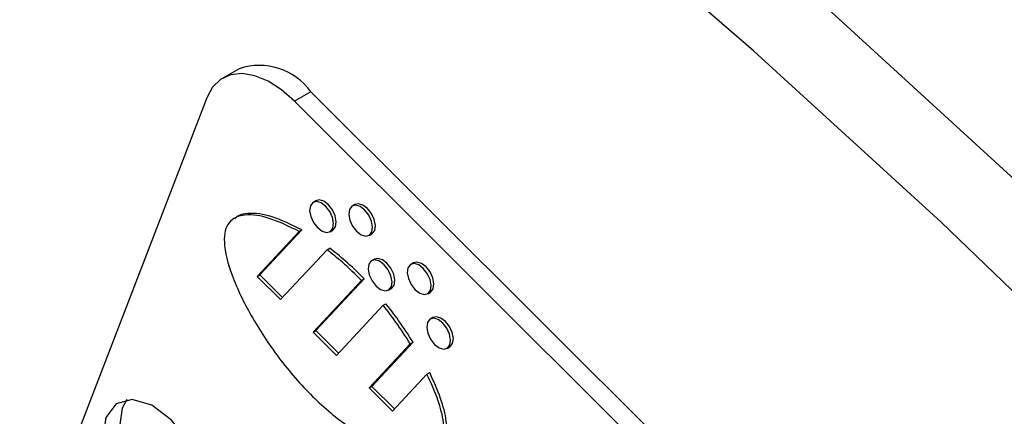
# Model space of a CAD drawing. Units: inches. Extents: x 4 to 84, y 4 to 63.
# Drawn here: x 27.5 to 28.8, y 29.1 to 29.7 of the extents above; entities that cross this region are included whole.
import ezdxf

# ---------------------------------------------------------------- set-up
doc = ezdxf.new("R2010")
doc.units = ezdxf.units.IN
doc.header["$LTSCALE"] = 8
doc.header["$MEASUREMENT"] = 0

msp = doc.modelspace()

# ---------------------------------------------------------------- linework, layer by layer
at = {"color": 7, "linetype": 'Continuous', "lineweight": 25}
for p, q in [((27.7778227, 29.5925178), (27.7566802, 29.5803125)), ((27.8705482, 29.5627221), (27.8494057, 29.5505168)), ((29.6978215, 27.7398578), (27.8705482, 29.5627221)), ((27.7361172, 29.5549138), (27.4338113, 28.7703096)), ((29.676679, 27.7276525), (27.8494057, 29.5505168)), ((27.8769771, 29.4218638), (27.8734416, 29.4198228)), ((27.9274653, 29.4171171), (27.9239298, 29.415076)), ((27.8012296, 29.3241574), (27.8553528, 29.3821712)), ((27.8047651, 29.3261984), (27.8588883, 29.3842123)), ((27.8553528, 29.3821712), (27.8588883, 29.3842123)), ((27.8953148, 29.3819332), (27.8988503, 29.3839742)), ((27.945803, 29.3771864), (27.9493385, 29.3792274)), ((27.8913931, 29.3585199), (27.8313253, 29.2941343)), ((27.8913931, 29.3585199), (27.8949286, 29.360561)), ((27.9525598, 29.3464635), (27.9490242, 29.3444225)), ((28.003048, 29.3417168), (27.9995124, 29.3396757)), ((27.8012296, 29.3241574), (27.8047651, 29.3261984)), ((27.8313253, 29.2941343), (27.8012296, 29.3241574)), ((27.8340159, 29.2970182), (27.8047651, 29.3261984)), ((27.8734594, 29.2521019), (27.9358641, 29.3189926)), ((27.8769949, 29.2541429), (27.9393997, 29.3210336)), ((27.9358641, 29.3189926), (27.9393997, 29.3210336)), ((27.9708975, 29.3065329), (27.974433, 29.3085739)), ((28.0213856, 29.3017861), (28.0249212, 29.3038271)), ((27.9639636, 29.2868297), (27.9035551, 29.2220788)), ((27.9639636, 29.2868297), (27.9674991, 29.2888707)), ((28.0281424, 29.2710632), (28.0246069, 29.2690222)), ((27.8734594, 29.2521019), (27.8769949, 29.2541429)), ((27.9062457, 29.2249627), (27.8769949, 29.2541429)), ((27.9035551, 29.2220788), (27.8734594, 29.2521019)), ((27.9456892, 29.1800464), (27.9988994, 29.2370817)), ((27.9492247, 29.1820874), (28.002435, 29.2391227)), ((27.9988994, 29.2370817), (28.002435, 29.2391227)), ((28.0464801, 29.2311326), (28.0500157, 29.2331736)), ((28.020478, 29.1979291), (27.9757849, 29.1500233)), ((28.020478, 29.1979291), (28.0240136, 29.1999702)), ((27.9456892, 29.1800464), (27.9492247, 29.1820874)), ((27.9757849, 29.1500233), (27.9456892, 29.1800464)), ((27.9784755, 29.1529072), (27.9492247, 29.1820874))]:
    msp.add_line(p, q, dxfattribs=at)
at = {"color": 7, "linetype": 'Continuous', "lineweight": 25, "flags": 128}
for points in [[(29.0190938, 29.21825), (28.7795246, 29.4490394), (28.537004, 29.6706333), (28.2919037, 29.8826921), (28.0445993, 30.084891), (27.7954699, 30.2769199), (27.5448974, 30.4584845), (27.2932657, 30.6293066), (27.0409605, 30.7891244), (26.7883685, 30.9376928), (26.5358769, 31.0747843), (26.2838726, 31.2001887), (26.0327419, 31.3137138), (25.7828696, 31.4151856), (25.5346387, 31.5044486)], [(28.923988, 29.1633466), (28.6844187, 29.3941359), (28.4418981, 29.6157298), (28.1967978, 29.8277887), (27.9494935, 30.0299875), (27.7003641, 30.2220164), (27.4497915, 30.4035811), (27.1981598, 30.5744032), (26.9458547, 30.7342209), (26.6932627, 30.8827894), (26.4407711, 31.0198809), (26.1887668, 31.1452853), (25.937636, 31.2588103), (25.6877637, 31.3602821)], [(27.8494057, 29.5505168), (27.832621, 29.5651739), (27.8153197, 29.5762525), (27.7981665, 29.5833269), (27.7818206, 29.5861253), (27.7669102, 29.5845401), (27.7540084, 29.5786322), (27.7436109, 29.5686286), (27.7361172, 29.5549138)], [(27.8989133, 29.3863779), (27.8998314, 29.3927362), (27.8983969, 29.4003339), (27.8948282, 29.4080145), (27.8896685, 29.4146086), (27.8837035, 29.4191123), (27.8778411, 29.4208401), (27.872974, 29.4195288), (27.8698431, 29.415378), (27.8689249, 29.4090198), (27.8703594, 29.4014221), (27.8739282, 29.3937415), (27.8790878, 29.3871474), (27.8850529, 29.3826437), (27.8909152, 29.3809159), (27.8957824, 29.3822272), (27.8989133, 29.3863779)], [(27.9024488, 29.388419), (27.903367, 29.3947772), (27.9019324, 29.4023749), (27.8983637, 29.4100555), (27.8932041, 29.4166496), (27.887239, 29.4211533), (27.8813767, 29.4228811), (27.8769771, 29.4218638)], [(27.9494015, 29.3816312), (27.9503196, 29.3879894), (27.9488851, 29.3955871), (27.9453164, 29.4032677), (27.9401567, 29.4098618), (27.9341917, 29.4143655), (27.9283293, 29.4160933), (27.9234622, 29.414782), (27.9203312, 29.4106313), (27.9194131, 29.4042731), (27.9208476, 29.3966753), (27.9244164, 29.3889948), (27.929576, 29.3824006), (27.9355411, 29.3778969), (27.9414034, 29.3761692), (27.9462705, 29.3774805), (27.9494015, 29.3816312)], [(27.952937, 29.3836722), (27.9538551, 29.3900304), (27.9524206, 29.3976281), (27.9488519, 29.4053087), (27.9436923, 29.4119028), (27.9377272, 29.4164066), (27.9318649, 29.4181343), (27.9274653, 29.4171171)], [(27.8988503, 29.3839742), (27.8993179, 29.3842682), (27.9024488, 29.388419)], [(27.9493385, 29.3792274), (27.9498061, 29.3795215), (27.952937, 29.3836722)], [(27.974496, 29.3109776), (27.9754141, 29.3173359), (27.9739796, 29.3249336), (27.9704109, 29.3326142), (27.9652512, 29.3392083), (27.9592861, 29.343712), (27.9534238, 29.3454398), (27.9485567, 29.3441285), (27.9454257, 29.3399778), (27.9445076, 29.3336195), (27.9459421, 29.3260218), (27.9495108, 29.3183412), (27.9546705, 29.3117471), (27.9606356, 29.3072434), (27.9664979, 29.3055156), (27.971365, 29.3068269), (27.974496, 29.3109776)], [(27.9780315, 29.3130187), (27.9789496, 29.3193769), (27.9775151, 29.3269746), (27.9739464, 29.3346552), (27.9687867, 29.3412493), (27.9628217, 29.345753), (27.9569593, 29.3474808), (27.9525598, 29.3464635)], [(28.0285197, 29.3082719), (28.0294378, 29.3146301), (28.0280033, 29.3222278), (28.0244346, 29.3299084), (28.0192749, 29.3365025), (28.0133099, 29.3410063), (28.0074475, 29.342734), (28.003048, 29.3417168)], [(28.0249842, 29.3062309), (28.0259023, 29.3125891), (28.0244678, 29.3201868), (28.020899, 29.3278674), (28.0157394, 29.3344615), (28.0097743, 29.3389653), (28.003912, 29.340693), (27.9990449, 29.3393817), (27.9959139, 29.335231), (27.9949958, 29.3288728), (27.9964303, 29.321275), (27.999999, 29.3135945), (28.0051587, 29.3070004), (28.0111237, 29.3024966), (28.0169861, 29.3007689), (28.0218532, 29.3020802), (28.0249842, 29.3062309)], [(27.974433, 29.3085739), (27.9749006, 29.3088679), (27.9780315, 29.3130187)], [(28.0249212, 29.3038271), (28.0253887, 29.3041212), (28.0285197, 29.3082719)], [(28.0500786, 29.2355773), (28.0509968, 29.2419356), (28.0495623, 29.2495333), (28.0459935, 29.2572139), (28.0408339, 29.263808), (28.0348688, 29.2683117), (28.0290065, 29.2700395), (28.0241393, 29.2687282), (28.0210084, 29.2645775), (28.0200903, 29.2582192), (28.0215248, 29.2506215), (28.0250935, 29.2429409), (28.0302532, 29.2363468), (28.0362182, 29.2318431), (28.0420806, 29.2301153), (28.0469477, 29.2314266), (28.0500786, 29.2355773)], [(28.0536142, 29.2376184), (28.0545323, 29.2439766), (28.0530978, 29.2515743), (28.0495291, 29.2592549), (28.0443694, 29.265849), (28.0384044, 29.2703527), (28.032542, 29.2720805), (28.0281424, 29.2710632)], [(28.0500157, 29.2331736), (28.0504832, 29.2334677), (28.0536142, 29.2376184)], [(27.7303155, 29.0176111), (27.7342503, 29.0448606), (27.7281024, 29.0774224), (27.7128079, 29.1103391), (27.6906951, 29.1385996), (27.6651306, 29.1579014), (27.6400062, 29.165306), (27.6191471, 29.1596861), (27.6057287, 29.1418973), (27.601794, 29.1146479), (27.6079419, 29.0820861), (27.6232364, 29.0491694), (27.6453492, 29.0209089), (27.6709137, 29.0016071), (27.696038, 28.9942025), (27.7168972, 28.9998224), (27.7303155, 29.0176111)], [(27.6329295, 29.1649577), (27.6268712, 29.1541026), (27.6229365, 29.1268532), (27.6290843, 29.0942914), (27.6443789, 29.0613747), (27.6664917, 29.0331142), (27.6920562, 29.0138124), (27.7171805, 29.0064078), (27.7242573, 29.0067561)]]:
    msp.add_lwpolyline(points, dxfattribs=at)
at = {"color": 7, "linetype": 'Continuous', "lineweight": 25}
msp.add_arc((27.8039035, 29.5145017), 0.0822601, 35.8874143, 108.4848252, dxfattribs=at)
for points, knots in [([(27.8588883, 29.3842123), (27.8459188, 29.3906879), (27.8217163, 29.4027721), (27.7942082, 29.4067362), (27.7783943, 29.403948), (27.7737987, 29.3998767), (27.772233, 29.3984896)], [0, 0, 0, 0, 0.410299439, 0.765658515, 0.920160202, 1, 1, 1, 1]), ([(27.8553528, 29.3821712), (27.8424137, 29.3886002), (27.8182681, 29.4005971), (27.7904457, 29.4050432), (27.7735462, 29.4011157), (27.7644937, 29.3944378), (27.7592319, 29.3834211), (27.7578215, 29.3610744), (27.768479, 29.3221054), (27.7936204, 29.2707948), (27.8290494, 29.2171363), (27.8721002, 29.1673379), (27.9190497, 29.1283717), (27.9601262, 29.1045538), (27.9925057, 29.0931905), (28.0155019, 29.0906903), (28.0331822, 29.0958563), (28.0432443, 29.11126), (28.0428193, 29.1360497), (28.0349399, 29.165843), (28.0255142, 29.1867557), (28.020478, 29.1979291)], [0, 0, 0, 0, 0.070336472, 0.131254673, 0.157740461, 0.181911108, 0.204892735, 0.228499977, 0.289537678, 0.363926497, 0.447733918, 0.535613366, 0.623359285, 0.706659552, 0.757134374, 0.801911878, 0.84062905, 0.875278855, 0.911248308, 0.952580659, 1, 1, 1, 1]), ([(27.9358641, 29.3189926), (27.9277166, 29.327074), (27.91321, 29.3414628), (27.898042, 29.3533216), (27.8913931, 29.3585199)], [0, 0, 0, 0, 0.561646668, 1, 1, 1, 1]), ([(27.9393997, 29.3210336), (27.9312521, 29.329115), (27.9167456, 29.3435038), (27.9015775, 29.3553626), (27.8949286, 29.360561)], [0, 0, 0, 0, 0.561646668, 1, 1, 1, 1]), ([(27.9988994, 29.2370817), (27.9928049, 29.2466006), (27.9817827, 29.2638161), (27.9694688, 29.2797197), (27.9639636, 29.2868297)], [0, 0, 0, 0, 0.552932272, 1, 1, 1, 1]), ([(28.002435, 29.2391227), (27.9963404, 29.2486417), (27.9853182, 29.2658571), (27.9730043, 29.2817607), (27.9674991, 29.2888707)], [0, 0, 0, 0, 0.552932272, 1, 1, 1, 1]), ([(28.0292149, 29.0975773), (28.0316377, 29.098206), (28.0392513, 29.1001816), (28.0466155, 29.1136205), (28.0464066, 29.1379901), (28.0384594, 29.1679152), (28.0290441, 29.1888076), (28.0240136, 29.1999702)], [0, 0, 0, 0, 0.092133025, 0.289517895, 0.494420222, 0.729872644, 1, 1, 1, 1])]:
    msp.add_open_spline(points, degree=3, knots=knots, dxfattribs=at)

doc.saveas('drawing.dxf')
